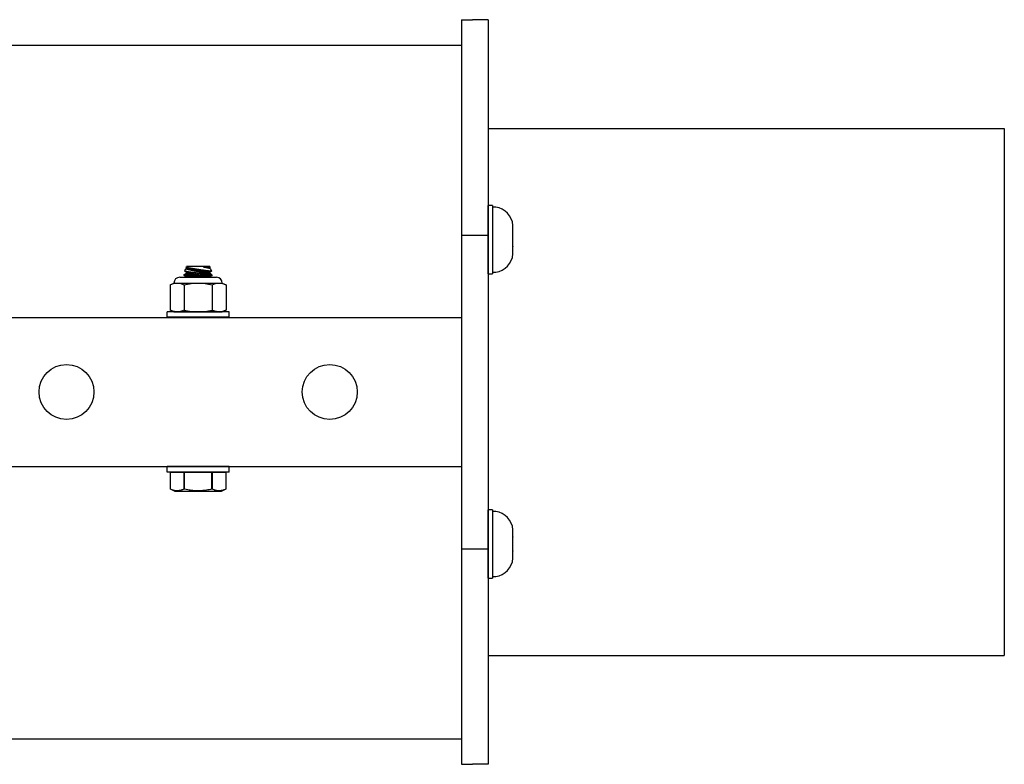
# Model space of a CAD drawing. Extents: x -104.4 to -71.6, y -41.9 to -17.2.
# Drawn here: x -83 to -77.4, y -41.9 to -37.6 of the extents above; entities that cross this region are included whole.
import ezdxf

# ---------------------------------------------------------------- set-up
doc = ezdxf.new("R2010")
doc.units = 0
doc.header["$MEASUREMENT"] = 0
doc.layers.get('0').update_dxf_attribs({"linetype": 'CONTINUOUS'})

msp = doc.modelspace()

# ---------------------------------------------------------------- linework, layer by layer
at = {"ltscale": 0.3}
for p, q in [((-80.443, -37.6234), (-80.443, -41.8634)), ((-80.443, -37.6234), (-80.38, -37.6234)), ((-80.29, -37.6234), (-80.38, -37.6234)), ((-80.29, -37.6234), (-80.29, -41.8634)), ((-98.443, -37.7684), (-80.443, -37.7684)), ((-80.29, -38.2434), (-77.35, -38.2434)), ((-77.35, -38.2434), (-77.35, -41.2434)), ((-80.2652, -38.6805), (-80.2652, -39.0711)), ((-80.443, -38.8507), (-80.38, -38.8507)), ((-80.38, -38.8507), (-80.29, -38.8507)), ((-80.443, -39.3184), (-80.443, -40.1684)), ((-80.2652, -40.4135), (-80.2652, -40.8041)), ((-80.443, -40.6361), (-80.38, -40.6361)), ((-80.38, -40.6361), (-80.29, -40.6361)), ((-80.29, -41.2434), (-77.35, -41.2434)), ((-98.443, -41.7184), (-80.443, -41.7184)), ((-80.443, -41.8634), (-80.38, -41.8634)), ((-80.29, -41.8634), (-80.38, -41.8634))]:
    msp.add_line(p, q, dxfattribs=at)
for p, q in [((-80.29, -38.6805), (-80.29, -39.0711)), ((-80.2652, -38.6805), (-80.29, -38.6805)), ((-80.2652, -38.6907), (-80.2652, -38.8758)), ((-80.2475, -38.6907), (-80.2652, -38.6907)), ((-80.2652, -38.7204), (-80.2652, -39.0311)), ((-80.1493, -38.7944), (-80.1493, -38.7948)), ((-80.1493, -38.8346), (-80.1493, -38.7948)), ((-80.1493, -38.8346), (-80.1493, -38.8351)), ((-80.1493, -38.8351), (-80.1493, -38.836)), ((-80.1493, -38.9155), (-80.1493, -38.836)), ((-80.2652, -38.8758), (-80.2652, -39.0609)), ((-80.1493, -38.9155), (-80.1493, -38.9165)), ((-80.1493, -38.9165), (-80.1493, -38.917)), ((-80.1493, -38.9567), (-80.1493, -38.917)), ((-80.1493, -38.9572), (-80.1493, -38.9567)), ((-80.1493, -38.9567), (-80.1493, -38.9572)), ((-82.0147, -39.0432), (-82.0105, -39.0417)), ((-82.0112, -39.0334), (-82.0093, -39.0283)), ((-82.0093, -39.0349), (-82.0111, -39.0334)), ((-82.0111, -39.0334), (-82.0111, -39.0334)), ((-82.0111, -39.0334), (-82.0109, -39.0334)), ((-82.0109, -39.0334), (-82.0104, -39.0335)), ((-82.0105, -39.0417), (-82.0093, -39.0349)), ((-82.0105, -39.0417), (-82.0105, -39.0417)), ((-82.0105, -39.0417), (-82.0104, -39.0417)), ((-82.0104, -39.0335), (-82.0097, -39.0336)), ((-82.0104, -39.0417), (-82.0102, -39.0417)), ((-82.0102, -39.0417), (-82.01, -39.0418)), ((-82.01, -39.0418), (-82.0097, -39.0418)), ((-82.0097, -39.0336), (-82.0088, -39.0338)), ((-82.0097, -39.0418), (-82.0094, -39.0419)), ((-82.0094, -39.0419), (-82.009, -39.042)), ((-81.8771, -39.0283), (-82.0093, -39.0283)), ((-82.0093, -39.0349), (-82.0093, -39.0349)), ((-82.0093, -39.0349), (-82.0092, -39.0349)), ((-82.0092, -39.0349), (-82.009, -39.035)), ((-82.009, -39.035), (-82.0088, -39.035)), ((-82.009, -39.042), (-82.0085, -39.0421)), ((-82.0088, -39.0338), (-82.0077, -39.0339)), ((-82.0088, -39.035), (-82.0085, -39.0351)), ((-82.0085, -39.0351), (-82.0082, -39.0351)), ((-82.0082, -39.0351), (-82.0078, -39.0352)), ((-82.0078, -39.0352), (-82.0073, -39.0353)), ((-82.0077, -39.0339), (-82.0064, -39.0342)), ((-82.0073, -39.0353), (-82.0068, -39.0354)), ((-82.0068, -39.0354), (-82.0062, -39.0355)), ((-82.0064, -39.0342), (-82.0049, -39.0344)), ((-82.0062, -39.0355), (-82.0055, -39.0356)), ((-82.0055, -39.0356), (-82.0048, -39.0357)), ((-82.0049, -39.0344), (-82.0031, -39.0347)), ((-82.0048, -39.0357), (-82.004, -39.0358)), ((-82.004, -39.0358), (-82.0032, -39.036)), ((-82.0032, -39.036), (-82.0023, -39.0361)), ((-82.0031, -39.0347), (-82.0012, -39.035)), ((-82.0023, -39.0361), (-82.0013, -39.0363)), ((-82.0013, -39.0363), (-82.0003, -39.0365)), ((-82.0012, -39.035), (-81.9991, -39.0353)), ((-82.0003, -39.0365), (-81.9992, -39.0367)), ((-81.9992, -39.0367), (-81.9981, -39.0369)), ((-81.9991, -39.0353), (-81.9968, -39.0357)), ((-81.9981, -39.0369), (-81.9969, -39.0371)), ((-81.9969, -39.0371), (-81.9957, -39.0373)), ((-81.9968, -39.0357), (-81.9943, -39.0361)), ((-81.9957, -39.0373), (-81.9945, -39.0375)), ((-81.9945, -39.0375), (-81.9931, -39.0377)), ((-81.9943, -39.0361), (-81.9917, -39.0365)), ((-81.9931, -39.0377), (-81.9918, -39.038)), ((-81.9918, -39.038), (-81.9903, -39.0382)), ((-81.9917, -39.0365), (-81.9888, -39.037)), ((-81.9903, -39.0382), (-81.9889, -39.0385)), ((-81.9889, -39.0385), (-81.9874, -39.0388)), ((-81.9888, -39.037), (-81.9858, -39.0375)), ((-81.9874, -39.0388), (-81.9858, -39.039)), ((-81.9858, -39.0375), (-81.9827, -39.038)), ((-81.9858, -39.039), (-81.9842, -39.0393)), ((-81.9842, -39.0393), (-81.9826, -39.0396)), ((-81.9827, -39.038), (-81.9794, -39.0385)), ((-81.9826, -39.0396), (-81.9809, -39.0399)), ((-81.9809, -39.0399), (-81.9792, -39.0402)), ((-81.9794, -39.0385), (-81.9761, -39.039)), ((-81.9792, -39.0402), (-81.9774, -39.0405)), ((-81.9774, -39.0405), (-81.9757, -39.0408)), ((-81.9761, -39.039), (-81.9726, -39.0396)), ((-81.9757, -39.0408), (-81.9739, -39.0411)), ((-81.9739, -39.0411), (-81.972, -39.0414)), ((-81.9726, -39.0396), (-81.9689, -39.0401)), ((-81.972, -39.0414), (-81.9702, -39.0418)), ((-81.9702, -39.0418), (-81.9683, -39.0421)), ((-81.9689, -39.0401), (-81.9652, -39.0407)), ((-81.9652, -39.0407), (-81.9614, -39.0413)), ((-81.9614, -39.0413), (-81.9575, -39.0419)), ((-81.9575, -39.0419), (-81.9535, -39.0425)), ((-81.9122, -39.0314), (-81.9105, -39.0313)), ((-81.9122, -39.0314), (-81.9103, -39.0317)), ((-81.9093, -39.032), (-81.9122, -39.0314)), ((-81.9105, -39.0313), (-81.9072, -39.0313)), ((-81.9103, -39.0317), (-81.9086, -39.032)), ((-81.9065, -39.0327), (-81.9093, -39.032)), ((-81.9086, -39.032), (-81.9068, -39.0323)), ((-81.9072, -39.0313), (-81.904, -39.0312)), ((-81.9068, -39.0323), (-81.9051, -39.0326)), ((-81.9038, -39.0334), (-81.9065, -39.0327)), ((-81.9051, -39.0326), (-81.9034, -39.0329)), ((-81.904, -39.0312), (-81.9009, -39.0312)), ((-81.9012, -39.0341), (-81.9038, -39.0334)), ((-81.9034, -39.0329), (-81.9018, -39.0332)), ((-81.9018, -39.0332), (-81.9002, -39.0334)), ((-81.8983, -39.0348), (-81.9012, -39.0341)), ((-81.9009, -39.0312), (-81.8979, -39.0312)), ((-81.9002, -39.0334), (-81.8986, -39.0337)), ((-81.8986, -39.0337), (-81.8971, -39.034)), ((-81.8956, -39.0355), (-81.8983, -39.0348)), ((-81.8979, -39.0312), (-81.8951, -39.0312)), ((-81.8971, -39.034), (-81.8957, -39.0342)), ((-81.8957, -39.0342), (-81.8942, -39.0345)), ((-81.8929, -39.0361), (-81.8956, -39.0355)), ((-81.8951, -39.0312), (-81.8925, -39.0312)), ((-81.8942, -39.0345), (-81.8929, -39.0347)), ((-81.8929, -39.0347), (-81.8915, -39.035)), ((-81.8904, -39.0368), (-81.8929, -39.0361)), ((-81.8925, -39.0312), (-81.89, -39.0312)), ((-81.8915, -39.035), (-81.8903, -39.0352)), ((-81.888, -39.0374), (-81.8904, -39.0368)), ((-81.8903, -39.0352), (-81.8891, -39.0354)), ((-81.89, -39.0312), (-81.8878, -39.0312)), ((-81.8891, -39.0354), (-81.8879, -39.0356)), ((-81.8857, -39.038), (-81.888, -39.0374)), ((-81.8879, -39.0356), (-81.8868, -39.0358)), ((-81.8878, -39.0312), (-81.8857, -39.0312)), ((-81.8868, -39.0358), (-81.8857, -39.036)), ((-81.8857, -39.0312), (-81.8838, -39.0312)), ((-81.8857, -39.036), (-81.8847, -39.0362)), ((-81.8837, -39.0385), (-81.8857, -39.038)), ((-81.8847, -39.0362), (-81.8838, -39.0363)), ((-81.8838, -39.0312), (-81.8821, -39.0312)), ((-81.8838, -39.0363), (-81.8829, -39.0365)), ((-81.8818, -39.039), (-81.8837, -39.0385)), ((-81.8829, -39.0365), (-81.8821, -39.0366)), ((-81.8821, -39.0312), (-81.8806, -39.0312)), ((-81.8821, -39.0366), (-81.8813, -39.0367)), ((-81.8801, -39.0395), (-81.8818, -39.039)), ((-81.8813, -39.0367), (-81.8806, -39.0369)), ((-81.8806, -39.0312), (-81.8793, -39.0313)), ((-81.8806, -39.0369), (-81.88, -39.037)), ((-81.8785, -39.0399), (-81.8801, -39.0395)), ((-81.88, -39.037), (-81.8794, -39.0371)), ((-81.8794, -39.0371), (-81.8789, -39.0372)), ((-81.8793, -39.0313), (-81.8782, -39.0313)), ((-81.8789, -39.0372), (-81.8784, -39.0373)), ((-81.8771, -39.0402), (-81.8785, -39.0399)), ((-81.8784, -39.0373), (-81.8781, -39.0373)), ((-81.8782, -39.0313), (-81.8774, -39.0313)), ((-81.8781, -39.0373), (-81.8777, -39.0374)), ((-81.8777, -39.0374), (-81.8775, -39.0374)), ((-81.8775, -39.0374), (-81.8773, -39.0375)), ((-81.8774, -39.0313), (-81.8767, -39.0313)), ((-81.8773, -39.0375), (-81.8772, -39.0375)), ((-81.8772, -39.0375), (-81.8771, -39.0375)), ((-81.8771, -39.0283), (-81.876, -39.0313)), ((-81.876, -39.0313), (-81.8771, -39.0375)), ((-81.8771, -39.0375), (-81.8723, -39.0415)), ((-81.8771, -39.0375), (-81.8771, -39.0375)), ((-81.8759, -39.0406), (-81.8771, -39.0402)), ((-81.8767, -39.0313), (-81.8763, -39.0313)), ((-81.8763, -39.0313), (-81.876, -39.0313)), ((-81.876, -39.0313), (-81.876, -39.0313)), ((-81.8748, -39.0408), (-81.8759, -39.0406)), ((-81.8739, -39.0411), (-81.8748, -39.0408)), ((-81.8732, -39.0413), (-81.8739, -39.0411)), ((-81.8727, -39.0414), (-81.8732, -39.0413)), ((-81.8724, -39.0415), (-81.8727, -39.0414)), ((-81.8723, -39.0415), (-81.8724, -39.0415)), ((-81.8723, -39.0415), (-81.8673, -39.0551)), ((-81.8723, -39.0415), (-81.8723, -39.0415)), ((-82.048, -39.0903), (-81.838, -39.0903)), ((-82.0219, -39.0734), (-82.0105, -39.0693)), ((-82.0219, -39.0795), (-82.0219, -39.0734)), ((-82.0219, -39.0734), (-82.0219, -39.0734)), ((-82.0219, -39.0734), (-82.0216, -39.0735)), ((-82.0093, -39.09), (-82.0219, -39.0795)), ((-82.0217, -39.0795), (-82.0219, -39.0795)), ((-82.0219, -39.0795), (-82.0219, -39.0795)), ((-82.0213, -39.0796), (-82.0217, -39.0795)), ((-82.0216, -39.0735), (-82.0211, -39.0736)), ((-82.0206, -39.0798), (-82.0213, -39.0796)), ((-82.0211, -39.0736), (-82.0203, -39.0737)), ((-82.0197, -39.0799), (-82.0206, -39.0798)), ((-82.0203, -39.0737), (-82.0193, -39.0739)), ((-82.0185, -39.0802), (-82.0197, -39.0799)), ((-82.0193, -39.0739), (-82.0181, -39.0741)), ((-82.0189, -39.0545), (-82.0148, -39.0432)), ((-82.0093, -39.0625), (-82.0188, -39.0545)), ((-82.0188, -39.0545), (-82.0188, -39.0545)), ((-82.0188, -39.0545), (-82.0187, -39.0545)), ((-82.0187, -39.0545), (-82.0184, -39.0546)), ((-82.0174, -39.0804), (-82.0185, -39.0802)), ((-82.0184, -39.0546), (-82.018, -39.0546)), ((-82.0181, -39.0741), (-82.0167, -39.0743)), ((-82.018, -39.0546), (-82.0172, -39.0548)), ((-82.0162, -39.0807), (-82.0174, -39.0804)), ((-82.0172, -39.0548), (-82.0162, -39.0549)), ((-82.0167, -39.0743), (-82.015, -39.0746)), ((-82.0162, -39.0549), (-82.0149, -39.0552)), ((-82.0149, -39.0809), (-82.0162, -39.0807)), ((-82.015, -39.0746), (-82.0131, -39.0749)), ((-82.0149, -39.0552), (-82.0134, -39.0554)), ((-82.0134, -39.0813), (-82.0149, -39.0809)), ((-82.0146, -39.0433), (-82.0148, -39.0433)), ((-82.0148, -39.0433), (-82.0147, -39.0433)), ((-82.0141, -39.0434), (-82.0146, -39.0433)), ((-82.0134, -39.0435), (-82.0141, -39.0434)), ((-82.0125, -39.0437), (-82.0134, -39.0435)), ((-82.0134, -39.0554), (-82.0117, -39.0557)), ((-82.0113, -39.0817), (-82.0134, -39.0813)), ((-82.0131, -39.0749), (-82.011, -39.0753)), ((-82.0114, -39.0439), (-82.0125, -39.0437)), ((-82.0117, -39.0557), (-82.0098, -39.056)), ((-82.0103, -39.0442), (-82.0114, -39.0439)), ((-82.009, -39.0822), (-82.0113, -39.0817)), ((-82.011, -39.0753), (-82.0086, -39.0757)), ((-82.0105, -39.0693), (-82.0093, -39.0625)), ((-82.0105, -39.0693), (-82.0105, -39.0693)), ((-82.0105, -39.0693), (-82.0104, -39.0693)), ((-82.0104, -39.0693), (-82.0102, -39.0693)), ((-82.0092, -39.0444), (-82.0103, -39.0442)), ((-82.0102, -39.0693), (-82.01, -39.0693)), ((-82.01, -39.0693), (-82.0097, -39.0694)), ((-82.0098, -39.056), (-82.0076, -39.0564)), ((-82.0097, -39.0694), (-82.0094, -39.0695)), ((-82.0094, -39.0695), (-82.009, -39.0695)), ((-82.0094, -39.0903), (-82.0093, -39.09)), ((-81.8767, -39.0903), (-82.0094, -39.0903)), ((-82.0093, -39.0625), (-82.0093, -39.0625)), ((-82.0093, -39.0625), (-82.0092, -39.0625)), ((-82.0093, -39.09), (-82.0093, -39.09)), ((-82.0093, -39.09), (-82.0092, -39.0901)), ((-82.0078, -39.0447), (-82.0092, -39.0444)), ((-82.0092, -39.0625), (-82.009, -39.0625)), ((-82.0092, -39.0901), (-82.009, -39.0901)), ((-82.009, -39.0625), (-82.0088, -39.0626)), ((-82.009, -39.0695), (-82.0085, -39.0696)), ((-82.0065, -39.0827), (-82.009, -39.0822)), ((-82.009, -39.0901), (-82.0088, -39.0901)), ((-82.0088, -39.0626), (-82.0085, -39.0626)), ((-82.0088, -39.0901), (-82.0085, -39.0902)), ((-82.0086, -39.0757), (-82.0061, -39.0761)), ((-82.0085, -39.0421), (-82.0079, -39.0421)), ((-82.0085, -39.0626), (-82.0082, -39.0627)), ((-82.0085, -39.0696), (-82.0079, -39.0697)), ((-82.0085, -39.0902), (-82.0082, -39.0902)), ((-82.0082, -39.0627), (-82.0078, -39.0627)), ((-82.0082, -39.0902), (-82.0078, -39.0903)), ((-82.0079, -39.0421), (-82.0073, -39.0423)), ((-82.0079, -39.0697), (-82.0073, -39.0698)), ((-82.0064, -39.045), (-82.0078, -39.0447)), ((-82.0078, -39.0627), (-82.0073, -39.0628)), ((-82.0078, -39.0903), (-82.0077, -39.0903)), ((-82.0076, -39.0564), (-82.0053, -39.0568)), ((-82.0073, -39.0423), (-82.0067, -39.0424)), ((-82.0073, -39.0628), (-82.0068, -39.0629)), ((-82.0073, -39.0698), (-82.0067, -39.0699)), ((-82.0068, -39.0629), (-82.0062, -39.063)), ((-82.0067, -39.0424), (-82.006, -39.0425)), ((-82.0067, -39.0699), (-82.006, -39.0701)), ((-82.0044, -39.0831), (-82.0065, -39.0827)), ((-82.0043, -39.0454), (-82.0064, -39.045)), ((-82.0062, -39.063), (-82.0055, -39.0631)), ((-82.0061, -39.0761), (-82.0034, -39.0766)), ((-82.006, -39.0425), (-82.0052, -39.0426)), ((-82.006, -39.0701), (-82.0052, -39.0702)), ((-82.0055, -39.0631), (-82.0048, -39.0633)), ((-82.0053, -39.0568), (-82.0027, -39.0572)), ((-82.0052, -39.0426), (-82.0044, -39.0428)), ((-82.0052, -39.0702), (-82.0044, -39.0703)), ((-82.0048, -39.0633), (-82.004, -39.0634)), ((-82.0044, -39.0428), (-82.0035, -39.0429)), ((-82.0044, -39.0703), (-82.0035, -39.0705)), ((-82.0022, -39.0836), (-82.0044, -39.0831)), ((-82.002, -39.0459), (-82.0043, -39.0454)), ((-82.004, -39.0634), (-82.0032, -39.0635)), ((-82.0035, -39.0429), (-82.0025, -39.0431)), ((-82.0035, -39.0705), (-82.0025, -39.0707)), ((-82.0034, -39.0766), (-82.0005, -39.0771)), ((-82.0032, -39.0635), (-82.0023, -39.0637)), ((-82.0027, -39.0572), (-81.9999, -39.0577)), ((-82.0025, -39.0431), (-82.0015, -39.0433)), ((-82.0025, -39.0707), (-82.0015, -39.0708)), ((-82.0023, -39.0637), (-82.0013, -39.0639)), ((-81.9998, -39.0841), (-82.0022, -39.0836)), ((-81.9995, -39.0464), (-82.002, -39.0459)), ((-82.0015, -39.0433), (-82.0004, -39.0435)), ((-82.0015, -39.0708), (-82.0004, -39.071)), ((-82.0013, -39.0639), (-82.0003, -39.064)), ((-82.0005, -39.0771), (-81.9974, -39.0777)), ((-82.0004, -39.0435), (-81.9993, -39.0437)), ((-82.0004, -39.071), (-81.9993, -39.0712)), ((-82.0003, -39.064), (-81.9992, -39.0642)), ((-81.9999, -39.0577), (-81.9969, -39.0582)), ((-81.9974, -39.0846), (-81.9998, -39.0841)), ((-81.9974, -39.0469), (-81.9995, -39.0464)), ((-81.9993, -39.0437), (-81.9981, -39.0439)), ((-81.9993, -39.0712), (-81.9981, -39.0714)), ((-81.9992, -39.0642), (-81.9981, -39.0644)), ((-81.9981, -39.0439), (-81.9969, -39.0441)), ((-81.9981, -39.0644), (-81.9969, -39.0646)), ((-81.9981, -39.0714), (-81.9969, -39.0716)), ((-81.9951, -39.0474), (-81.9974, -39.0469)), ((-81.9974, -39.0777), (-81.9942, -39.0782)), ((-81.9941, -39.0852), (-81.9974, -39.0846)), ((-81.9969, -39.0441), (-81.9956, -39.0443)), ((-81.9969, -39.0582), (-81.9938, -39.0587)), ((-81.9969, -39.0646), (-81.9957, -39.0648)), ((-81.9969, -39.0716), (-81.9956, -39.0719)), ((-81.9957, -39.0648), (-81.9945, -39.0651)), ((-81.9956, -39.0443), (-81.9943, -39.0445)), ((-81.9956, -39.0719), (-81.9943, -39.0721)), ((-81.9927, -39.0479), (-81.9951, -39.0474)), ((-81.9945, -39.0651), (-81.9931, -39.0653)), ((-81.9943, -39.0445), (-81.9929, -39.0448)), ((-81.9943, -39.0721), (-81.9929, -39.0723)), ((-81.9942, -39.0782), (-81.9907, -39.0788)), ((-81.9906, -39.0859), (-81.9941, -39.0852)), ((-81.9938, -39.0587), (-81.9905, -39.0592)), ((-81.9931, -39.0653), (-81.9918, -39.0655)), ((-81.9929, -39.0448), (-81.9915, -39.045)), ((-81.9929, -39.0723), (-81.9915, -39.0726)), ((-81.9903, -39.0484), (-81.9927, -39.0479)), ((-81.9918, -39.0655), (-81.9903, -39.0658)), ((-81.9915, -39.045), (-81.9901, -39.0453)), ((-81.9915, -39.0726), (-81.9901, -39.0728)), ((-81.9907, -39.0788), (-81.9872, -39.0795)), ((-81.987, -39.0866), (-81.9906, -39.0859)), ((-81.9905, -39.0592), (-81.987, -39.0598)), ((-81.9878, -39.049), (-81.9903, -39.0484)), ((-81.9903, -39.0658), (-81.9889, -39.0661)), ((-81.9901, -39.0453), (-81.9885, -39.0455)), ((-81.9901, -39.0728), (-81.9885, -39.0731)), ((-81.9889, -39.0661), (-81.9874, -39.0663)), ((-81.9885, -39.0455), (-81.987, -39.0458)), ((-81.9885, -39.0731), (-81.987, -39.0734)), ((-81.9852, -39.0495), (-81.9878, -39.049)), ((-81.9874, -39.0663), (-81.9858, -39.0666)), ((-81.9872, -39.0795), (-81.9835, -39.0801)), ((-81.987, -39.0458), (-81.9854, -39.0461)), ((-81.987, -39.0598), (-81.9833, -39.0604)), ((-81.987, -39.0734), (-81.9854, -39.0737)), ((-81.9841, -39.0872), (-81.987, -39.0866)), ((-81.9858, -39.0666), (-81.9842, -39.0669)), ((-81.9854, -39.0461), (-81.9838, -39.0464)), ((-81.9854, -39.0737), (-81.9838, -39.0739)), ((-81.9825, -39.0501), (-81.9852, -39.0495)), ((-81.9842, -39.0669), (-81.9826, -39.0672)), ((-81.9811, -39.0878), (-81.9841, -39.0872)), ((-81.9838, -39.0464), (-81.9821, -39.0467)), ((-81.9838, -39.0739), (-81.9821, -39.0742)), ((-81.9835, -39.0801), (-81.9797, -39.0808)), ((-81.9833, -39.0604), (-81.9795, -39.061)), ((-81.9826, -39.0672), (-81.9809, -39.0674)), ((-81.9798, -39.0507), (-81.9825, -39.0501)), ((-81.9821, -39.0467), (-81.9804, -39.047)), ((-81.9821, -39.0742), (-81.9804, -39.0745)), ((-81.9781, -39.0884), (-81.9811, -39.0878)), ((-81.9809, -39.0674), (-81.9792, -39.0677)), ((-81.9804, -39.047), (-81.9786, -39.0473)), ((-81.9804, -39.0745), (-81.9786, -39.0748)), ((-81.9768, -39.0514), (-81.9798, -39.0507)), ((-81.9797, -39.0808), (-81.9757, -39.0815)), ((-81.9795, -39.061), (-81.9756, -39.0616)), ((-81.9792, -39.0677), (-81.9774, -39.068)), ((-81.9786, -39.0473), (-81.9769, -39.0476)), ((-81.9786, -39.0748), (-81.9769, -39.0751)), ((-81.975, -39.089), (-81.9781, -39.0884)), ((-81.9774, -39.068), (-81.9757, -39.0684)), ((-81.9769, -39.0476), (-81.9751, -39.0479)), ((-81.9769, -39.0751), (-81.9751, -39.0755)), ((-81.9737, -39.0521), (-81.9768, -39.0514)), ((-81.9757, -39.0684), (-81.9739, -39.0687)), ((-81.9757, -39.0815), (-81.9716, -39.0823)), ((-81.9756, -39.0616), (-81.9716, -39.0623)), ((-81.9751, -39.0479), (-81.9732, -39.0482)), ((-81.9751, -39.0755), (-81.9732, -39.0758)), ((-81.9709, -39.0898), (-81.975, -39.089)), ((-81.9739, -39.0687), (-81.972, -39.069)), ((-81.9706, -39.0528), (-81.9737, -39.0521)), ((-81.9732, -39.0482), (-81.9713, -39.0486)), ((-81.9732, -39.0758), (-81.9713, -39.0761)), ((-81.972, -39.069), (-81.9702, -39.0693)), ((-81.9716, -39.0623), (-81.9695, -39.0626)), ((-81.9716, -39.0823), (-81.9675, -39.083)), ((-81.9713, -39.0486), (-81.9695, -39.0489)), ((-81.9713, -39.0761), (-81.9695, -39.0764)), ((-81.9684, -39.0903), (-81.9709, -39.0898)), ((-81.9674, -39.0535), (-81.9706, -39.0528)), ((-81.9702, -39.0693), (-81.9683, -39.0697)), ((-81.9695, -39.0489), (-81.9675, -39.0492)), ((-81.9695, -39.0626), (-81.9673, -39.063)), ((-81.9695, -39.0764), (-81.9675, -39.0768)), ((-81.9683, -39.0421), (-81.9663, -39.0424)), ((-81.9683, -39.0697), (-81.9663, -39.07)), ((-81.9675, -39.0492), (-81.9656, -39.0496)), ((-81.9675, -39.0768), (-81.9656, -39.0771)), ((-81.9675, -39.083), (-81.9632, -39.0838)), ((-81.9643, -39.0542), (-81.9674, -39.0535)), ((-81.9641, -39.0636), (-81.9673, -39.063)), ((-81.9663, -39.0424), (-81.9644, -39.0428)), ((-81.9663, -39.07), (-81.9644, -39.0703)), ((-81.9656, -39.0496), (-81.9636, -39.0499)), ((-81.9656, -39.0771), (-81.9636, -39.0775)), ((-81.9644, -39.0428), (-81.9624, -39.0431)), ((-81.9644, -39.0703), (-81.9624, -39.0707)), ((-81.961, -39.0549), (-81.9643, -39.0542)), ((-81.9608, -39.0642), (-81.9641, -39.0636)), ((-81.9636, -39.0499), (-81.9616, -39.0502)), ((-81.9636, -39.0775), (-81.9616, -39.0778)), ((-81.9632, -39.0838), (-81.959, -39.0846)), ((-81.9624, -39.0431), (-81.9605, -39.0435)), ((-81.9624, -39.0707), (-81.9605, -39.071)), ((-81.9616, -39.0502), (-81.9597, -39.0506)), ((-81.9616, -39.0778), (-81.9597, -39.0782)), ((-81.9578, -39.0557), (-81.961, -39.0549)), ((-81.9574, -39.0649), (-81.9608, -39.0642)), ((-81.9605, -39.0435), (-81.9585, -39.0438)), ((-81.9605, -39.071), (-81.9585, -39.0714)), ((-81.9597, -39.0506), (-81.9576, -39.051)), ((-81.9597, -39.0782), (-81.9576, -39.0785)), ((-81.959, -39.0846), (-81.9546, -39.0854)), ((-81.9585, -39.0438), (-81.9564, -39.0442)), ((-81.9585, -39.0714), (-81.9564, -39.0717)), ((-81.9545, -39.0565), (-81.9578, -39.0557)), ((-81.9576, -39.051), (-81.9556, -39.0513)), ((-81.9576, -39.0785), (-81.9556, -39.0789)), ((-81.9541, -39.0655), (-81.9574, -39.0649)), ((-81.9564, -39.0442), (-81.9544, -39.0445)), ((-81.9564, -39.0717), (-81.9544, -39.0721)), ((-81.9556, -39.0513), (-81.9536, -39.0517)), ((-81.9556, -39.0789), (-81.9536, -39.0792)), ((-81.9546, -39.0854), (-81.9503, -39.0862)), ((-81.9511, -39.0572), (-81.9545, -39.0565)), ((-81.9544, -39.0445), (-81.9524, -39.0449)), ((-81.9544, -39.0721), (-81.9524, -39.0724)), ((-81.9507, -39.0662), (-81.9541, -39.0655)), ((-81.9536, -39.0517), (-81.9515, -39.052)), ((-81.9536, -39.0792), (-81.9515, -39.0796)), ((-81.9535, -39.0425), (-81.9496, -39.0431)), ((-81.9524, -39.0449), (-81.9503, -39.0452)), ((-81.9524, -39.0724), (-81.9503, -39.0728)), ((-81.9515, -39.052), (-81.9495, -39.0524)), ((-81.9515, -39.0796), (-81.9495, -39.0799)), ((-81.9477, -39.0581), (-81.9511, -39.0572)), ((-81.9463, -39.067), (-81.9507, -39.0662)), ((-81.9503, -39.0452), (-81.9483, -39.0456)), ((-81.9503, -39.0728), (-81.9483, -39.0732)), ((-81.9503, -39.0862), (-81.9459, -39.087)), ((-81.9496, -39.0431), (-81.9455, -39.0437)), ((-81.9495, -39.0524), (-81.9474, -39.0527)), ((-81.9495, -39.0799), (-81.9474, -39.0803)), ((-81.9483, -39.0456), (-81.9462, -39.046)), ((-81.9483, -39.0732), (-81.9462, -39.0735)), ((-81.9442, -39.0589), (-81.9477, -39.0581)), ((-81.9474, -39.0527), (-81.9453, -39.0531)), ((-81.9474, -39.0803), (-81.9453, -39.0807)), ((-81.9419, -39.0678), (-81.9463, -39.067)), ((-81.9462, -39.046), (-81.9442, -39.0463)), ((-81.9462, -39.0735), (-81.9442, -39.0739)), ((-81.9459, -39.087), (-81.9425, -39.0876)), ((-81.9455, -39.0437), (-81.9415, -39.0443)), ((-81.9453, -39.0531), (-81.9433, -39.0535)), ((-81.9453, -39.0807), (-81.9433, -39.081)), ((-81.9442, -39.0463), (-81.9421, -39.0467)), ((-81.9407, -39.0597), (-81.9442, -39.0589)), ((-81.9442, -39.0739), (-81.9421, -39.0742)), ((-81.9433, -39.0535), (-81.9412, -39.0538)), ((-81.9433, -39.081), (-81.9412, -39.0814)), ((-81.9425, -39.0876), (-81.9391, -39.0883)), ((-81.9421, -39.0467), (-81.94, -39.047)), ((-81.9421, -39.0742), (-81.94, -39.0746)), ((-81.9375, -39.0687), (-81.9419, -39.0678)), ((-81.9415, -39.0443), (-81.9374, -39.0449)), ((-81.9412, -39.0538), (-81.9392, -39.0542)), ((-81.9412, -39.0814), (-81.9392, -39.0817)), ((-81.9374, -39.0605), (-81.9407, -39.0597)), ((-81.94, -39.047), (-81.938, -39.0474)), ((-81.94, -39.0746), (-81.938, -39.075)), ((-81.9392, -39.0542), (-81.9371, -39.0545)), ((-81.9392, -39.0817), (-81.9371, -39.0821)), ((-81.9391, -39.0883), (-81.9357, -39.0889)), ((-81.938, -39.0474), (-81.9359, -39.0478)), ((-81.938, -39.075), (-81.9359, -39.0753)), ((-81.9331, -39.0695), (-81.9375, -39.0687)), ((-81.9374, -39.0449), (-81.9333, -39.0456)), ((-81.934, -39.0613), (-81.9374, -39.0605)), ((-81.9371, -39.0545), (-81.935, -39.0549)), ((-81.9371, -39.0821), (-81.935, -39.0825)), ((-81.9359, -39.0478), (-81.9339, -39.0481)), ((-81.9359, -39.0753), (-81.9339, -39.0757)), ((-81.9357, -39.0889), (-81.9324, -39.0896)), ((-81.935, -39.0549), (-81.933, -39.0553)), ((-81.935, -39.0825), (-81.933, -39.0828)), ((-81.9306, -39.0622), (-81.934, -39.0613)), ((-81.9339, -39.0481), (-81.9318, -39.0485)), ((-81.9339, -39.0757), (-81.9318, -39.076)), ((-81.9333, -39.0456), (-81.9292, -39.0462)), ((-81.9287, -39.0703), (-81.9331, -39.0695)), ((-81.933, -39.0553), (-81.931, -39.0556)), ((-81.933, -39.0828), (-81.931, -39.0832)), ((-81.9324, -39.0896), (-81.9284, -39.0903)), ((-81.9318, -39.0485), (-81.9298, -39.0488)), ((-81.9318, -39.076), (-81.9298, -39.0764)), ((-81.931, -39.0556), (-81.929, -39.056)), ((-81.931, -39.0832), (-81.929, -39.0835)), ((-81.9272, -39.063), (-81.9306, -39.0622)), ((-81.9298, -39.0488), (-81.9278, -39.0492)), ((-81.9298, -39.0764), (-81.9278, -39.0767)), ((-81.9292, -39.0462), (-81.9252, -39.0468)), ((-81.929, -39.056), (-81.9269, -39.0563)), ((-81.929, -39.0835), (-81.9269, -39.0839)), ((-81.9244, -39.0711), (-81.9287, -39.0703)), ((-81.9278, -39.0492), (-81.9258, -39.0495)), ((-81.9278, -39.0767), (-81.9258, -39.0771)), ((-81.9272, -39.063), (-81.9229, -39.0638)), ((-81.9269, -39.0563), (-81.925, -39.0567)), ((-81.9269, -39.0839), (-81.925, -39.0842)), ((-81.9258, -39.0495), (-81.9238, -39.0499)), ((-81.9258, -39.0771), (-81.9238, -39.0774)), ((-81.9252, -39.0468), (-81.9212, -39.0473)), ((-81.925, -39.0567), (-81.923, -39.057)), ((-81.925, -39.0842), (-81.923, -39.0846)), ((-81.9201, -39.0719), (-81.9244, -39.0711)), ((-81.9238, -39.0499), (-81.9218, -39.0502)), ((-81.9238, -39.0774), (-81.9218, -39.0778)), ((-81.923, -39.057), (-81.921, -39.0574)), ((-81.923, -39.0846), (-81.921, -39.0849)), ((-81.9229, -39.0638), (-81.9187, -39.0646)), ((-81.9218, -39.0502), (-81.9198, -39.0506)), ((-81.9218, -39.0778), (-81.9198, -39.0781)), ((-81.9212, -39.0473), (-81.9173, -39.0479)), ((-81.921, -39.0574), (-81.9191, -39.0577)), ((-81.921, -39.0849), (-81.9191, -39.0853)), ((-81.9159, -39.0726), (-81.9201, -39.0719)), ((-81.9198, -39.0506), (-81.9179, -39.0509)), ((-81.9198, -39.0781), (-81.9179, -39.0785)), ((-81.9191, -39.0577), (-81.9172, -39.058)), ((-81.9191, -39.0853), (-81.9172, -39.0856)), ((-81.9187, -39.0646), (-81.9145, -39.0654)), ((-81.9179, -39.0509), (-81.916, -39.0512)), ((-81.9179, -39.0785), (-81.916, -39.0788)), ((-81.9173, -39.0479), (-81.9134, -39.0485)), ((-81.9172, -39.058), (-81.9153, -39.0584)), ((-81.9172, -39.0856), (-81.9153, -39.0859)), ((-81.916, -39.0512), (-81.9141, -39.0516)), ((-81.916, -39.0788), (-81.9141, -39.0791)), ((-81.9118, -39.0734), (-81.9159, -39.0726)), ((-81.9153, -39.0584), (-81.9135, -39.0587)), ((-81.9153, -39.0859), (-81.9135, -39.0862)), ((-81.9145, -39.0654), (-81.9114, -39.0661)), ((-81.9141, -39.0516), (-81.9123, -39.0519)), ((-81.9141, -39.0791), (-81.9123, -39.0795)), ((-81.9135, -39.0587), (-81.9116, -39.059)), ((-81.9135, -39.0862), (-81.9116, -39.0866)), ((-81.9134, -39.0485), (-81.9097, -39.049)), ((-81.9123, -39.0519), (-81.9105, -39.0522)), ((-81.9123, -39.0795), (-81.9105, -39.0798)), ((-81.9078, -39.0741), (-81.9118, -39.0734)), ((-81.9116, -39.059), (-81.9098, -39.0593)), ((-81.9116, -39.0866), (-81.9098, -39.0869)), ((-81.9114, -39.0661), (-81.9083, -39.0667)), ((-81.9105, -39.0522), (-81.9087, -39.0525)), ((-81.9105, -39.0798), (-81.9087, -39.0801)), ((-81.9098, -39.0593), (-81.9081, -39.0596)), ((-81.9098, -39.0869), (-81.9081, -39.0872)), ((-81.9097, -39.049), (-81.906, -39.0496)), ((-81.9087, -39.0525), (-81.9069, -39.0528)), ((-81.9087, -39.0801), (-81.9069, -39.0804)), ((-81.9083, -39.0667), (-81.9052, -39.0673)), ((-81.9081, -39.0596), (-81.9064, -39.0599)), ((-81.9081, -39.0872), (-81.9064, -39.0875)), ((-81.904, -39.0748), (-81.9078, -39.0741)), ((-81.9069, -39.0528), (-81.9052, -39.0531)), ((-81.9069, -39.0804), (-81.9052, -39.0807)), ((-81.9064, -39.0599), (-81.9047, -39.0602)), ((-81.9064, -39.0875), (-81.9047, -39.0878)), ((-81.906, -39.0496), (-81.9024, -39.0501)), ((-81.9052, -39.0531), (-81.9035, -39.0534)), ((-81.9052, -39.0673), (-81.9023, -39.0679)), ((-81.9052, -39.0807), (-81.9035, -39.081)), ((-81.9047, -39.0602), (-81.903, -39.0605)), ((-81.9047, -39.0878), (-81.903, -39.0881)), ((-81.9002, -39.0754), (-81.904, -39.0748)), ((-81.9035, -39.0534), (-81.9018, -39.0537)), ((-81.9035, -39.081), (-81.9018, -39.0813)), ((-81.903, -39.0605), (-81.9014, -39.0608)), ((-81.903, -39.0881), (-81.9014, -39.0884)), ((-81.9024, -39.0501), (-81.899, -39.0506)), ((-81.9023, -39.0679), (-81.8986, -39.0686)), ((-81.9018, -39.0537), (-81.9002, -39.054)), ((-81.9018, -39.0813), (-81.9002, -39.0816)), ((-81.9014, -39.0608), (-81.8998, -39.0611)), ((-81.9014, -39.0884), (-81.8998, -39.0886)), ((-81.9002, -39.054), (-81.8986, -39.0543)), ((-81.8966, -39.0761), (-81.9002, -39.0754)), ((-81.9002, -39.0816), (-81.8986, -39.0818)), ((-81.8998, -39.0611), (-81.8983, -39.0613)), ((-81.8998, -39.0886), (-81.8983, -39.0889)), ((-81.899, -39.0506), (-81.8957, -39.0511)), ((-81.8986, -39.0543), (-81.8971, -39.0545)), ((-81.8986, -39.0686), (-81.895, -39.0693)), ((-81.8986, -39.0818), (-81.8971, -39.0821)), ((-81.8983, -39.0613), (-81.8968, -39.0616)), ((-81.8983, -39.0889), (-81.8968, -39.0892)), ((-81.8971, -39.0545), (-81.8956, -39.0548)), ((-81.8971, -39.0821), (-81.8956, -39.0824)), ((-81.8968, -39.0616), (-81.8954, -39.0618)), ((-81.8968, -39.0892), (-81.8954, -39.0894)), ((-81.8932, -39.0767), (-81.8966, -39.0761)), ((-81.8957, -39.0511), (-81.8925, -39.0515)), ((-81.8956, -39.0548), (-81.8942, -39.0551)), ((-81.8956, -39.0824), (-81.8942, -39.0826)), ((-81.8954, -39.0618), (-81.894, -39.0621)), ((-81.8954, -39.0894), (-81.894, -39.0897)), ((-81.895, -39.0693), (-81.8915, -39.07)), ((-81.8942, -39.0551), (-81.8928, -39.0553)), ((-81.8942, -39.0826), (-81.8928, -39.0829)), ((-81.894, -39.0621), (-81.8926, -39.0623)), ((-81.894, -39.0897), (-81.8926, -39.0899)), ((-81.8899, -39.0773), (-81.8932, -39.0767)), ((-81.8928, -39.0553), (-81.8914, -39.0555)), ((-81.8928, -39.0829), (-81.8914, -39.0831)), ((-81.8926, -39.0623), (-81.8913, -39.0626)), ((-81.8926, -39.0899), (-81.8913, -39.0901)), ((-81.8925, -39.0515), (-81.8894, -39.052)), ((-81.8915, -39.07), (-81.889, -39.0705)), ((-81.8914, -39.0555), (-81.8901, -39.0558)), ((-81.8914, -39.0831), (-81.8901, -39.0833)), ((-81.8913, -39.0626), (-81.8901, -39.0628)), ((-81.8913, -39.0901), (-81.8902, -39.0903)), ((-81.8901, -39.0558), (-81.8889, -39.056)), ((-81.8901, -39.0628), (-81.8889, -39.063)), ((-81.8901, -39.0833), (-81.8889, -39.0835)), ((-81.8867, -39.0778), (-81.8899, -39.0773)), ((-81.8894, -39.052), (-81.8866, -39.0524)), ((-81.889, -39.0705), (-81.8866, -39.071)), ((-81.8889, -39.056), (-81.8877, -39.0562)), ((-81.8889, -39.063), (-81.8877, -39.0632)), ((-81.8889, -39.0835), (-81.8877, -39.0838)), ((-81.8877, -39.0562), (-81.8865, -39.0564)), ((-81.8877, -39.0632), (-81.8866, -39.0634)), ((-81.8877, -39.0838), (-81.8865, -39.084)), ((-81.8838, -39.0783), (-81.8867, -39.0778)), ((-81.8866, -39.0524), (-81.8839, -39.0528)), ((-81.8866, -39.0634), (-81.8856, -39.0636)), ((-81.8866, -39.071), (-81.8842, -39.0715)), ((-81.8865, -39.0564), (-81.8854, -39.0566)), ((-81.8865, -39.084), (-81.8854, -39.0841)), ((-81.8856, -39.0636), (-81.8846, -39.0637)), ((-81.8854, -39.0566), (-81.8844, -39.0568)), ((-81.8854, -39.0841), (-81.8844, -39.0843)), ((-81.8846, -39.0637), (-81.8837, -39.0639)), ((-81.8844, -39.0568), (-81.8834, -39.0569)), ((-81.8844, -39.0843), (-81.8834, -39.0845)), ((-81.8842, -39.0715), (-81.882, -39.072)), ((-81.8839, -39.0528), (-81.8814, -39.0531)), ((-81.881, -39.0788), (-81.8838, -39.0783)), ((-81.8837, -39.0639), (-81.8828, -39.064)), ((-81.8834, -39.0569), (-81.8825, -39.0571)), ((-81.8834, -39.0845), (-81.8825, -39.0847)), ((-81.8828, -39.064), (-81.882, -39.0642)), ((-81.8825, -39.0571), (-81.8816, -39.0573)), ((-81.8825, -39.0847), (-81.8816, -39.0848)), ((-81.882, -39.0642), (-81.8813, -39.0643)), ((-81.882, -39.072), (-81.8793, -39.0725)), ((-81.8816, -39.0573), (-81.8808, -39.0574)), ((-81.8816, -39.0848), (-81.8808, -39.085)), ((-81.8814, -39.0531), (-81.8791, -39.0535)), ((-81.8813, -39.0643), (-81.8806, -39.0644)), ((-81.8784, -39.0792), (-81.881, -39.0788)), ((-81.8808, -39.0574), (-81.8801, -39.0575)), ((-81.8808, -39.085), (-81.8801, -39.0851)), ((-81.8806, -39.0644), (-81.8799, -39.0645)), ((-81.8801, -39.0575), (-81.8794, -39.0577)), ((-81.8801, -39.0851), (-81.8794, -39.0852)), ((-81.8799, -39.0645), (-81.8794, -39.0646)), ((-81.8794, -39.0577), (-81.8788, -39.0578)), ((-81.8794, -39.0646), (-81.8789, -39.0647)), ((-81.8794, -39.0852), (-81.8788, -39.0853)), ((-81.8793, -39.0725), (-81.8768, -39.073)), ((-81.8791, -39.0535), (-81.8769, -39.0538)), ((-81.8789, -39.0647), (-81.8784, -39.0648)), ((-81.8788, -39.0578), (-81.8782, -39.0579)), ((-81.8788, -39.0853), (-81.8782, -39.0854)), ((-81.8784, -39.0648), (-81.878, -39.0649)), ((-81.8761, -39.0797), (-81.8784, -39.0792)), ((-81.8782, -39.0579), (-81.8777, -39.0579)), ((-81.8782, -39.0854), (-81.8777, -39.0855)), ((-81.878, -39.0649), (-81.8777, -39.0649)), ((-81.8777, -39.0579), (-81.8772, -39.058)), ((-81.8777, -39.0649), (-81.8775, -39.065)), ((-81.8777, -39.0855), (-81.8772, -39.0856)), ((-81.8775, -39.065), (-81.8773, -39.065)), ((-81.8773, -39.065), (-81.8772, -39.065)), ((-81.8772, -39.058), (-81.8769, -39.0581)), ((-81.8772, -39.065), (-81.8771, -39.065)), ((-81.8772, -39.0856), (-81.8769, -39.0857)), ((-81.8759, -39.0583), (-81.8771, -39.065)), ((-81.8771, -39.065), (-81.8645, -39.0756)), ((-81.8771, -39.065), (-81.8771, -39.065)), ((-81.8769, -39.0538), (-81.875, -39.054)), ((-81.8769, -39.0581), (-81.8765, -39.0581)), ((-81.8769, -39.0857), (-81.8765, -39.0857)), ((-81.8768, -39.073), (-81.8746, -39.0735)), ((-81.8759, -39.0858), (-81.8767, -39.0903)), ((-81.8765, -39.0581), (-81.8763, -39.0582)), ((-81.8765, -39.0857), (-81.8763, -39.0858)), ((-81.8763, -39.0582), (-81.8761, -39.0582)), ((-81.8763, -39.0858), (-81.8761, -39.0858)), ((-81.8761, -39.0582), (-81.876, -39.0582)), ((-81.8739, -39.08), (-81.8761, -39.0797)), ((-81.8761, -39.0858), (-81.876, -39.0858)), ((-81.876, -39.0582), (-81.8759, -39.0583)), ((-81.876, -39.0858), (-81.8759, -39.0858)), ((-81.8673, -39.0551), (-81.8759, -39.0583)), ((-81.8759, -39.0583), (-81.8759, -39.0583)), ((-81.8645, -39.0816), (-81.8759, -39.0858)), ((-81.8759, -39.0858), (-81.8759, -39.0858)), ((-81.875, -39.054), (-81.8733, -39.0543)), ((-81.8746, -39.0735), (-81.873, -39.0738)), ((-81.8719, -39.0804), (-81.8739, -39.08)), ((-81.8733, -39.0543), (-81.8718, -39.0545)), ((-81.873, -39.0738), (-81.8715, -39.0741)), ((-81.8702, -39.0807), (-81.8719, -39.0804)), ((-81.8718, -39.0545), (-81.8705, -39.0547)), ((-81.8715, -39.0741), (-81.8702, -39.0744)), ((-81.8705, -39.0547), (-81.8694, -39.0548)), ((-81.8702, -39.0744), (-81.8689, -39.0747)), ((-81.8687, -39.0809), (-81.8702, -39.0807)), ((-81.8694, -39.0548), (-81.8686, -39.055)), ((-81.8689, -39.0747), (-81.8676, -39.0749)), ((-81.8674, -39.0811), (-81.8687, -39.0809)), ((-81.8686, -39.055), (-81.8679, -39.055)), ((-81.8679, -39.055), (-81.8675, -39.0551)), ((-81.8676, -39.0749), (-81.8665, -39.0752)), ((-81.8675, -39.0551), (-81.8673, -39.0551)), ((-81.8663, -39.0813), (-81.8674, -39.0811)), ((-81.8673, -39.0551), (-81.8673, -39.0551)), ((-81.8665, -39.0752), (-81.8657, -39.0754)), ((-81.8655, -39.0815), (-81.8663, -39.0813)), ((-81.8657, -39.0754), (-81.8651, -39.0755)), ((-81.8649, -39.0816), (-81.8655, -39.0815)), ((-81.8651, -39.0755), (-81.8648, -39.0755)), ((-81.8646, -39.0816), (-81.8649, -39.0816)), ((-81.8648, -39.0755), (-81.8645, -39.0756)), ((-81.8645, -39.0816), (-81.8646, -39.0816)), ((-81.8645, -39.0756), (-81.8645, -39.0816)), ((-81.8645, -39.0756), (-81.8645, -39.0756)), ((-81.8645, -39.0756), (-81.8645, -39.0756)), ((-80.29, -39.0711), (-80.2652, -39.0711)), ((-80.2652, -39.0609), (-80.2475, -39.0609)), ((-82.1021, -39.1331), (-82.0808, -39.1231)), ((-82.1021, -39.1331), (-82.1021, -39.2772)), ((-82.0808, -39.1231), (-82.0624, -39.1231)), ((-82.0624, -39.1231), (-81.943, -39.1231)), ((-82.0226, -39.1331), (-82.0226, -39.2772)), ((-81.943, -39.1231), (-81.8237, -39.1231)), ((-81.8635, -39.1331), (-81.8635, -39.2772)), ((-81.8237, -39.1231), (-81.8052, -39.1231)), ((-81.8052, -39.1231), (-81.7839, -39.1331)), ((-81.7839, -39.1331), (-81.7839, -39.2772)), ((-82.0808, -39.2872), (-82.1021, -39.2772)), ((-82.0808, -39.2872), (-82.0624, -39.2872)), ((-82.0624, -39.2872), (-81.943, -39.2872)), ((-81.943, -39.2872), (-81.8237, -39.2872)), ((-81.8237, -39.2872), (-81.8052, -39.2872)), ((-81.7839, -39.2772), (-81.8052, -39.2872)), ((-82.1007, -40.2969), (-82.1007, -40.1992)), ((-82.1007, -40.2969), (-82.1007, -40.1992)), ((-82.1007, -40.1992), (-82.024, -40.1992)), ((-82.1007, -40.1992), (-82.1007, -40.1992)), ((-82.024, -40.1992), (-82.024, -40.2969)), ((-82.0197, -40.1992), (-82.024, -40.1992)), ((-82.0197, -40.2969), (-82.0197, -40.1992)), ((-82.0197, -40.1992), (-81.8663, -40.1992)), ((-81.8663, -40.1992), (-81.8663, -40.2969)), ((-81.862, -40.1992), (-81.8663, -40.1992)), ((-81.862, -40.2969), (-81.862, -40.1992)), ((-81.862, -40.1992), (-81.7854, -40.1992)), ((-81.7854, -40.1992), (-81.7854, -40.2969)), ((-81.7853, -40.1992), (-81.7854, -40.1992)), ((-81.7853, -40.1992), (-81.7853, -40.2969)), ((-82.0739, -40.3094), (-82.1007, -40.2969)), ((-82.1007, -40.2969), (-82.1007, -40.2969)), ((-82.0959, -40.299), (-82.1007, -40.2969)), ((-82.0911, -40.3008), (-82.0959, -40.299)), ((-82.0879, -40.3019), (-82.0911, -40.3008)), ((-82.0847, -40.3029), (-82.0879, -40.3019)), ((-82.0815, -40.3038), (-82.0847, -40.3029)), ((-82.0775, -40.3046), (-82.0815, -40.3038)), ((-82.0735, -40.3053), (-82.0775, -40.3046)), ((-81.8121, -40.3094), (-82.0739, -40.3094)), ((-82.0696, -40.3058), (-82.0735, -40.3053)), ((-82.0656, -40.3061), (-82.0696, -40.3058)), ((-82.0616, -40.3062), (-82.0656, -40.3061)), ((-82.0578, -40.306), (-82.0616, -40.3062)), ((-82.054, -40.3057), (-82.0578, -40.306)), ((-82.0502, -40.3052), (-82.054, -40.3057)), ((-82.0464, -40.3045), (-82.0502, -40.3052)), ((-82.0427, -40.3036), (-82.0464, -40.3045)), ((-82.0389, -40.3026), (-82.0427, -40.3036)), ((-82.0352, -40.3014), (-82.0389, -40.3026)), ((-82.0314, -40.3), (-82.0352, -40.3014)), ((-82.0277, -40.2985), (-82.0314, -40.3)), ((-82.024, -40.2969), (-82.0277, -40.2985)), ((-82.0197, -40.2969), (-82.024, -40.2969)), ((-82.011, -40.2988), (-82.0197, -40.2969)), ((-82.0022, -40.3005), (-82.011, -40.2988)), ((-81.9949, -40.3018), (-82.0022, -40.3005)), ((-81.9875, -40.3029), (-81.9949, -40.3018)), ((-81.9802, -40.3039), (-81.9875, -40.3029)), ((-81.9728, -40.3047), (-81.9802, -40.3039)), ((-81.9653, -40.3053), (-81.9728, -40.3047)), ((-81.9583, -40.3058), (-81.9653, -40.3053)), ((-81.9512, -40.3061), (-81.9583, -40.3058)), ((-81.9442, -40.3062), (-81.9512, -40.3061)), ((-81.9371, -40.3061), (-81.9442, -40.3062)), ((-81.93, -40.3059), (-81.9371, -40.3061)), ((-81.923, -40.3055), (-81.93, -40.3059)), ((-81.9159, -40.305), (-81.923, -40.3055)), ((-81.9089, -40.3042), (-81.9159, -40.305)), ((-81.9019, -40.3034), (-81.9089, -40.3042)), ((-81.8949, -40.3024), (-81.9019, -40.3034)), ((-81.8877, -40.3012), (-81.8949, -40.3024)), ((-81.8806, -40.2999), (-81.8877, -40.3012)), ((-81.8734, -40.2985), (-81.8806, -40.2999)), ((-81.8663, -40.2969), (-81.8734, -40.2985)), ((-81.862, -40.2969), (-81.8663, -40.2969)), ((-81.8573, -40.299), (-81.862, -40.2969)), ((-81.8525, -40.3008), (-81.8573, -40.299)), ((-81.8493, -40.3019), (-81.8525, -40.3008)), ((-81.846, -40.3029), (-81.8493, -40.3019)), ((-81.8428, -40.3038), (-81.846, -40.3029)), ((-81.8388, -40.3046), (-81.8428, -40.3038)), ((-81.8349, -40.3053), (-81.8388, -40.3046)), ((-81.8309, -40.3058), (-81.8349, -40.3053)), ((-81.8269, -40.3061), (-81.8309, -40.3058)), ((-81.8229, -40.3062), (-81.8269, -40.3061)), ((-81.8191, -40.306), (-81.8229, -40.3062)), ((-81.8153, -40.3057), (-81.8191, -40.306)), ((-81.8116, -40.3052), (-81.8153, -40.3057)), ((-81.7853, -40.2969), (-81.8121, -40.3094)), ((-81.8078, -40.3045), (-81.8116, -40.3052)), ((-81.804, -40.3036), (-81.8078, -40.3045)), ((-81.8002, -40.3026), (-81.804, -40.3036)), ((-81.7965, -40.3014), (-81.8002, -40.3026)), ((-81.7928, -40.3), (-81.7965, -40.3014)), ((-81.7891, -40.2985), (-81.7928, -40.3)), ((-81.7854, -40.2969), (-81.7891, -40.2985)), ((-81.7853, -40.2969), (-81.7854, -40.2969)), ((-80.2652, -40.4135), (-80.29, -40.4135)), ((-80.29, -40.4135), (-80.29, -40.8041)), ((-80.2475, -40.4238), (-80.2652, -40.4238)), ((-80.2652, -40.4238), (-80.2652, -40.6088)), ((-80.2652, -40.4535), (-80.2652, -40.7642)), ((-80.1493, -40.5274), (-80.1493, -40.5279)), ((-80.1493, -40.5677), (-80.1493, -40.5279)), ((-80.2652, -40.6088), (-80.2652, -40.7939)), ((-80.1493, -40.5677), (-80.1493, -40.5681)), ((-80.1493, -40.5681), (-80.1493, -40.5691)), ((-80.1493, -40.6486), (-80.1493, -40.5691)), ((-80.1493, -40.6486), (-80.1493, -40.6495)), ((-80.1493, -40.6495), (-80.1493, -40.65)), ((-80.1493, -40.6898), (-80.1493, -40.65)), ((-80.1493, -40.6898), (-80.1493, -40.6903)), ((-80.1493, -40.6903), (-80.1493, -40.6898)), ((-80.29, -40.8041), (-80.2652, -40.8041)), ((-80.2652, -40.7939), (-80.2475, -40.7939))]:
    msp.add_line(p, q)
at = {"ltscale": 0.2}
for p, q in [((-80.29, -39.0706), (-80.29, -38.6809)), ((-80.29, -40.8037), (-80.29, -40.414))]:
    msp.add_line(p, q, dxfattribs=at)
at = {"ltscale": 0.5}
for p, q in [((-92.443, -39.3184), (-80.443, -39.3184)), ((-82.12, -39.3182), (-82.12, -39.2872)), ((-81.766, -39.2872), (-82.12, -39.2872)), ((-81.766, -39.3182), (-82.12, -39.3182)), ((-81.766, -39.3182), (-81.766, -39.2872)), ((-92.443, -40.1684), (-80.443, -40.1684)), ((-82.12, -40.1992), (-82.12, -40.1682)), ((-81.766, -40.1682), (-82.12, -40.1682)), ((-81.766, -40.1992), (-82.12, -40.1992)), ((-81.766, -40.1992), (-81.766, -40.1682))]:
    msp.add_line(p, q, dxfattribs=at)
at = {"ltscale": 0.3}
for centre in [(-82.693, -39.7433), (-81.193, -39.7433)]:
    msp.add_circle(centre, 0.1565, dxfattribs=at)
for centre, radius, start, end in [((-80.2647, -38.8053), 0.1159, 5.4024, 81.4923), ((-80.2647, -38.9463), 0.1159, 278.5077, 354.5974), ((-82.048, -39.1231), 0.0328, 90, 180), ((-81.838, -39.1231), 0.0328, 360, 90), ((-80.2647, -40.5383), 0.1159, 5.4024, 81.4923), ((-80.2647, -40.6794), 0.1159, 278.5077, 354.5974)]:
    msp.add_arc(centre, radius, start, end)
for points in [[(-82.1021, -39.1331), (-82.089, -39.1269), (-82.0757, -39.1231), (-82.0624, -39.1231)], [(-81.8635, -39.1331), (-81.8503, -39.1269), (-81.8371, -39.1231), (-81.8237, -39.1231)], [(-82.0226, -39.2772), (-82.0358, -39.2834), (-82.049, -39.2872), (-82.0624, -39.2872)], [(-81.7839, -39.2772), (-81.7971, -39.2834), (-81.8103, -39.2872), (-81.8237, -39.2872)]]:
    msp.add_open_spline(points, degree=3)
for points in [[(-82.0624, -39.1231), (-82.0557, -39.1231), (-82.0491, -39.124), (-82.0357, -39.1275), (-82.0291, -39.13), (-82.0226, -39.1331)], [(-82.0226, -39.1331), (-82.0095, -39.13), (-81.9962, -39.1275), (-81.9696, -39.124), (-81.9563, -39.1231), (-81.943, -39.1231)], [(-81.943, -39.1231), (-81.9297, -39.1231), (-81.9164, -39.124), (-81.8897, -39.1275), (-81.8765, -39.13), (-81.8635, -39.1331)], [(-81.8237, -39.1231), (-81.8171, -39.1231), (-81.8104, -39.124), (-81.7971, -39.1275), (-81.7905, -39.13), (-81.7839, -39.1331)], [(-82.0624, -39.2872), (-82.069, -39.2872), (-82.0757, -39.2863), (-82.089, -39.2828), (-82.0956, -39.2803), (-82.1021, -39.2772)], [(-82.0226, -39.2772), (-82.0095, -39.2803), (-81.9962, -39.2828), (-81.9696, -39.2862), (-81.9563, -39.2872), (-81.943, -39.2872)], [(-81.943, -39.2872), (-81.9297, -39.2872), (-81.9164, -39.2862), (-81.8897, -39.2828), (-81.8765, -39.2803), (-81.8635, -39.2772)], [(-81.8237, -39.2872), (-81.8303, -39.2872), (-81.837, -39.2863), (-81.8503, -39.2828), (-81.8569, -39.2803), (-81.8635, -39.2772)]]:
    msp.add_open_spline(points, degree=3, knots=[0, 0, 0, 0, 0.5, 0.5, 1, 1, 1, 1])

doc.saveas('drawing.dxf')
